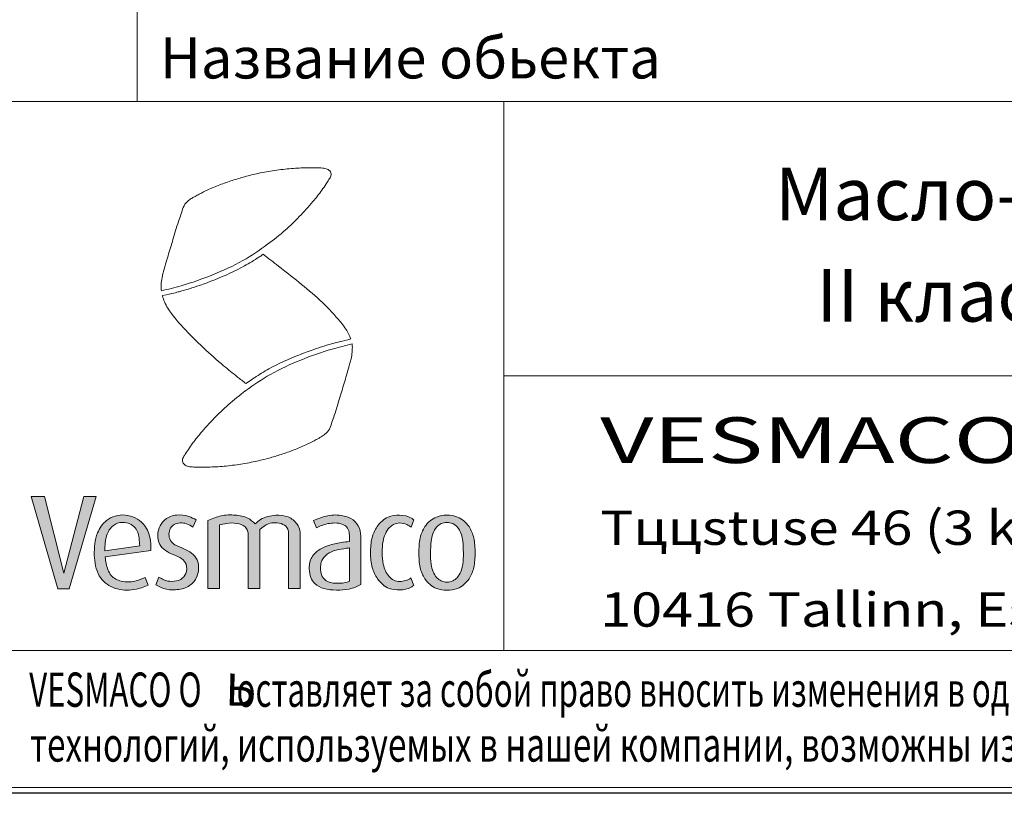
# Model space of a CAD drawing. Extents: x 0 to 5725, y 2346 to 9918.
# Drawn here: x 4073 to 4934, y 5951 to 6628 of the extents above; entities that cross this region are included whole.
import ezdxf
from ezdxf.enums import TextEntityAlignment as Align

# ---------------------------------------------------------------- set-up
doc = ezdxf.new("R2010")
doc.units = 0
doc.header["$LTSCALE"] = 180
doc.layers.get('0').update_dxf_attribs({"linetype": 'CONTINUOUS', "lineweight": 15})
doc.layers.get('DEFPOINTS').update_dxf_attribs({"linetype": 'CONTINUOUS'})
doc.styles.add('EST2', font='sanss___.ttf', dxfattribs={"oblique": 10})
doc.styles.add('стиль1', font='arial.ttf')

msp = doc.modelspace()

# ---------------------------------------------------------------- hatches: boundary and pattern name
at = {"lineweight": 5}
msp.add_hatch(color=256, dxfattribs=at).paths.add_polyline_path([(4116.5, 6129.98), (4140.1, 6210.64), (4129.3, 6210.64), (4111.89, 6143.71), (4094.84, 6210.64), (4083.19, 6210.64), (4106.67, 6129.98)])
h = msp.add_hatch(color=256, dxfattribs=at)
edge = h.paths.add_edge_path()
edge.add_line((4185.43, 6133.23), (4182.84, 6139.9))
edge.add_spline(control_points=[(4182.84, 6139.9), (4179.93, 6138.68), (4173.35, 6135.95), (4162.47, 6135.39), (4151.85, 6141.1), (4149.08, 6150.3), (4148.23, 6155.95), (4148.03, 6157.82)], knot_values=[46.681774, 46.681774, 46.681774, 46.681774, 53.277789, 61.598418, 68.731962, 76.659522, 80.612243, 80.612243, 80.612243, 80.612243], degree=3, periodic=0)
edge.add_line((4148.03, 6157.82), (4188, 6163.36))
edge.add_spline(control_points=[(4188, 6163.36), (4187.92, 6167.35), (4187.76, 6175.57), (4181.64, 6189), (4165.98, 6196.68), (4148.84, 6191.98), (4139.29, 6177.23), (4137.71, 6159.88), (4140.43, 6141.23), (4154.41, 6129.4), (4168.54, 6128.29), (4178.87, 6130.29), (4183.51, 6132.37), (4185.43, 6133.23)], knot_values=[0, 0, 0, 0, 11.934894, 24.543064, 42.238642, 59.345296, 72.792285, 92.259628, 110.926162, 126.71636, 142.865273, 151.785229, 158.083735, 158.083735, 158.083735, 158.083735], degree=3, periodic=0)
edge = h.paths.add_edge_path(flags=16)
edge.add_spline(control_points=[(4178.16, 6167.56), (4178.02, 6169.7), (4177.72, 6174.2), (4176.47, 6180.76), (4172.27, 6185.8), (4166.08, 6188.31), (4158.5, 6188.1), (4150.82, 6182.28), (4148.08, 6173.37), (4147.68, 6166.66), (4147.7, 6163.66), (4147.71, 6163.13)], knot_values=[0, 0, 0, 0, 4.506797, 9.495298, 13.705207, 17.630394, 23.183908, 28.818451, 36.611628, 41.836727, 42.942925, 42.942925, 42.942925, 42.942925], degree=3, periodic=0)
edge.add_line((4147.71, 6163.13), (4178.16, 6167.56))
h = msp.add_hatch(color=256, dxfattribs=at)
edge = h.paths.add_edge_path()
edge.add_spline(control_points=[(4192.31, 6133.48), (4194.54, 6132.24), (4199.84, 6129.29), (4209.89, 6128.62), (4220.61, 6130.9), (4228.12, 6138.46), (4230.18, 6147.32), (4229.1, 6155.58), (4223.72, 6161.63), (4216.66, 6165.32), (4209.74, 6167.47), (4204.39, 6171.97), (4203.37, 6177.71), (4204.49, 6183.02), (4208.36, 6186.76), (4213.59, 6187.77), (4219.49, 6187.32), (4222.89, 6185.06), (4224.71, 6183.84)], knot_values=[0, 0, 0, 0, 7.601291, 17.995835, 29.423923, 39.54237, 47.950925, 56.018554, 63.498859, 71.15363, 79.740986, 85.223224, 91.030823, 96.259022, 100.967073, 106.198038, 111.795905, 118.244151, 118.244151, 118.244151, 118.244151], degree=3, periodic=0)
edge.add_line((4224.71, 6183.84), (4227.59, 6190.2))
edge.add_spline(control_points=[(4227.59, 6190.2), (4225.49, 6191.34), (4220.2, 6194.21), (4210.44, 6195.28), (4200.89, 6192.06), (4195.35, 6184.97), (4193.29, 6177.07), (4194.71, 6168.7), (4200.66, 6163.12), (4207.63, 6159.67), (4214.7, 6157.22), (4219.78, 6151.14), (4219.45, 6143.39), (4214.08, 6137.15), (4206.5, 6136.08), (4199.8, 6137.12), (4196.41, 6139.32), (4194.99, 6140.24)], knot_values=[0, 0, 0, 0, 7.156942, 17.957421, 28.49658, 35.774127, 43.990393, 52.524102, 59.691987, 67.472891, 75.917421, 81.721069, 89.968186, 96.800919, 104.735401, 111.71409, 116.743289, 116.743289, 116.743289, 116.743289], degree=3, periodic=0)
edge.add_line((4194.99, 6140.24), (4192.31, 6133.48))
h = msp.add_hatch(color=256, dxfattribs=at)
edge = h.paths.add_edge_path()
edge.add_spline(control_points=[(4283.25, 6181.76), (4285.62, 6183.85), (4289.48, 6187.26), (4296.99, 6187.95), (4303.28, 6187.14), (4308.12, 6182.84), (4308.4, 6179.1), (4308.4, 6177.49)], knot_values=[0, 0, 0, 0, 9.151113, 14.970446, 21.968196, 27.800308, 32.634183, 32.634183, 32.634183, 32.634183], degree=3, periodic=0)
edge.add_line((4308.4, 6177.49), (4308.4, 6130.1))
edge.add_line((4308.4, 6130.1), (4318.54, 6130.1))
edge.add_line((4318.54, 6130.1), (4318.54, 6176.19))
edge.add_spline(control_points=[(4318.54, 6176.19), (4318.54, 6177.82), (4318.58, 6181.46), (4315.5, 6187.96), (4308, 6193.89), (4296.13, 6194.85), (4285.56, 6192.5), (4280.52, 6188.15), (4279.01, 6186.69)], knot_values=[2.568188, 2.568188, 2.568188, 2.568188, 5.97832, 10.083594, 17.202807, 24.850285, 34.445238, 38.819222, 38.819222, 38.819222, 38.819222], degree=3, periodic=0)
edge.add_spline(control_points=[(4279.01, 6186.69), (4279, 6186.7), (4277.13, 6188.7), (4272.12, 6193.06), (4261.29, 6194.75), (4249.22, 6194.6), (4241.59, 6191.32), (4237.83, 6189.7)], knot_values=[0, 0, 0, 0, 0.032236, 5.718949, 13.50741, 22.275089, 30.760523, 30.760523, 30.760523, 30.760523], degree=3, periodic=0)
edge.add_line((4237.83, 6189.7), (4237.83, 6130.1))
edge.add_line((4237.83, 6130.1), (4247.97, 6130.1))
edge.add_line((4247.97, 6130.1), (4247.97, 6185.83))
edge.add_spline(control_points=[(4247.97, 6185.83), (4249.98, 6186.31), (4254.93, 6187.51), (4262.64, 6187.81), (4269.75, 6185.46), (4272.73, 6180.92), (4273.12, 6178.3), (4273.12, 6177.09)], knot_values=[0, 0, 0, 0, 6.198998, 15.244372, 23.035129, 27.196064, 30.821465, 30.821465, 30.821465, 30.821465], degree=3, periodic=0)
edge.add_line((4273.12, 6177.09), (4273.12, 6130.1))
edge.add_line((4273.12, 6130.1), (4283.25, 6130.1))
edge.add_line((4283.25, 6130.1), (4283.25, 6181.76))
h = msp.add_hatch(color=256, dxfattribs=at)
edge = h.paths.add_edge_path(flags=16)
edge.add_spline(control_points=[(4361.6, 6165.68), (4359.93, 6165.49), (4355.24, 6164.93), (4347.82, 6163.65), (4340.45, 6159.78), (4336.58, 6153.85), (4336.17, 6147.7), (4336.53, 6142.06), (4340.09, 6137.35), (4346.12, 6134.58), (4352.89, 6134.66), (4358.46, 6135.4), (4360.89, 6136.32), (4361.6, 6136.62)], knot_values=[1.967207, 1.967207, 1.967207, 1.967207, 5.49121, 11.88059, 17.700455, 22.436758, 25.926974, 30.514638, 33.926341, 37.741765, 43.996892, 47.84038, 49.461874, 49.461874, 49.461874, 49.461874], degree=3, periodic=0)
edge.add_line((4361.6, 6136.62), (4361.6, 6165.68))
edge = h.paths.add_edge_path()
edge.add_spline(control_points=[(4361.6, 6171.19), (4359.17, 6171.04), (4352.88, 6170.54), (4343.35, 6168.13), (4333.43, 6163.89), (4326.75, 6156.17), (4326.17, 6147.38), (4327.14, 6140.04), (4331.41, 6133.36), (4339.76, 6129.37), (4350.19, 6128.59), (4359.51, 6129.2), (4366.69, 6131.13), (4369.98, 6132.85), (4371.59, 6133.68)], knot_values=[1.452739, 1.452739, 1.452739, 1.452739, 6.554582, 14.681302, 21.964591, 29.010505, 34.649632, 39.896261, 44.35225, 50.644729, 58.451002, 66.156367, 70.139173, 73.928938, 73.928938, 73.928938, 73.928938], degree=3, periodic=0)
edge.add_line((4371.59, 6133.68), (4371.59, 6173.78))
edge.add_spline(control_points=[(4371.59, 6173.78), (4371.59, 6176.85), (4371.14, 6183.17), (4365.09, 6191.04), (4354.81, 6194.79), (4342.48, 6194.65), (4334.2, 6191.41), (4330.03, 6189.78)], knot_values=[0, 0, 0, 0, 9.223981, 18.373099, 27.938237, 41.071715, 54.439608, 54.439608, 54.439608, 54.439608], degree=3, periodic=0)
edge.add_line((4330.03, 6189.78), (4332.69, 6183.32))
edge.add_spline(control_points=[(4332.69, 6183.32), (4334.32, 6184.08), (4339.31, 6186.43), (4347.29, 6187.92), (4355.38, 6187.16), (4360.38, 6183.36), (4361.62, 6178.25), (4361.6, 6174.98), (4361.6, 6173.37)], knot_values=[0, 0, 0, 0, 5.375252, 16.543925, 23.93211, 29.107103, 34.166428, 38.989368, 38.989368, 38.989368, 38.989368], degree=3, periodic=0)
edge.add_line((4361.6, 6173.37), (4361.6, 6171.19))
h = msp.add_hatch(color=256, dxfattribs=at)
edge = h.paths.add_edge_path()
edge.add_spline(control_points=[(4405.58, 6136.43), (4407.32, 6136.43), (4410.89, 6136.82), (4413.9, 6138.5), (4415.29, 6139.57)], knot_values=[0, 0, 0, 0, 3.654719, 7.285735, 7.285735, 7.285735, 7.285735], degree=3, periodic=0)
edge.add_line((4415.29, 6139.57), (4417.98, 6132.96))
edge.add_spline(control_points=[(4417.98, 6132.96), (4417.18, 6132.39), (4413.42, 6130.08), (4408.95, 6128.98), (4405.54, 6128.98)], knot_values=[0, 0, 0, 0, 2.049102, 9.201902, 9.201902, 9.201902, 9.201902], degree=3, periodic=0)
edge.add_spline(control_points=[(4405.54, 6128.98), (4402.44, 6128.98), (4394.67, 6129.5), (4385.89, 6137.69), (4380.68, 6149.05), (4379.97, 6157.17), (4379.97, 6161.51)], knot_values=[0, 0, 0, 0, 9.285372, 22.477783, 33.424355, 46.439433, 46.439433, 46.439433, 46.439433], degree=3, periodic=0)
edge.add_spline(control_points=[(4379.97, 6161.51), (4379.97, 6165.84), (4380.47, 6173.95), (4385.42, 6185.25), (4394.14, 6193.49), (4402.03, 6194.34), (4405.45, 6194.34)], knot_values=[0, 0, 0, 0, 12.992182, 23.974064, 36.49932, 46.774039, 46.774039, 46.774039, 46.774039], degree=3, periodic=0)
edge.add_spline(control_points=[(4405.45, 6194.34), (4408.98, 6194.34), (4413.57, 6193.21), (4417.22, 6190.72), (4417.93, 6190.17)], knot_values=[0, 0, 0, 0, 7.409465, 9.291614, 9.291614, 9.291614, 9.291614], degree=3, periodic=0)
edge.add_line((4417.93, 6190.17), (4415.53, 6183.84))
edge.add_spline(control_points=[(4415.53, 6183.84), (4414.36, 6184.78), (4411.25, 6186.64), (4407.59, 6187.57), (4405.45, 6187.57)], knot_values=[0, 0, 0, 0, 3.117954, 7.615166, 7.615166, 7.615166, 7.615166], degree=3, periodic=0)
edge.add_spline(control_points=[(4405.45, 6187.57), (4403.63, 6187.57), (4400.29, 6186.6), (4395.76, 6183.3), (4392.69, 6178.01), (4390.33, 6170.54), (4390.21, 6164.86), (4390.21, 6161.51)], knot_values=[0, 0, 0, 0, 5.44639, 10.007589, 16.548402, 23.348734, 33.395068, 33.395068, 33.395068, 33.395068], degree=3, periodic=0)
edge.add_spline(control_points=[(4390.21, 6161.51), (4390.21, 6158.13), (4390.54, 6152.66), (4392.75, 6145.53), (4395.86, 6140.66), (4400.19, 6137.11), (4403.77, 6136.43), (4405.58, 6136.43)], knot_values=[0, 0, 0, 0, 10.125219, 16.29655, 22.189404, 27.231026, 32.654626, 32.654626, 32.654626, 32.654626], degree=3, periodic=0)
h = msp.add_hatch(color=256, dxfattribs=at)
edge = h.paths.add_edge_path(flags=16)
edge.add_spline(control_points=[(4446.82, 6135.82), (4448.51, 6135.82), (4451.87, 6136.54), (4456.4, 6139.7), (4459.16, 6145.08), (4461.17, 6152.48), (4461.13, 6158.14), (4461.13, 6161.51)], knot_values=[0, 0, 0, 0, 5.097735, 9.983128, 16.057301, 22.778498, 32.874931, 32.874931, 32.874931, 32.874931], degree=3, periodic=0)
edge.add_spline(control_points=[(4461.13, 6161.51), (4461.13, 6164.85), (4460.92, 6170.4), (4459.65, 6178.23), (4456.53, 6183.77), (4451.95, 6187.4), (4448.51, 6187.98), (4446.82, 6187.98)], knot_values=[0, 0, 0, 0, 10.033939, 16.653381, 23.610019, 28.586974, 33.669994, 33.669994, 33.669994, 33.669994], degree=3, periodic=0)
edge.add_spline(control_points=[(4446.82, 6187.98), (4445.12, 6187.98), (4441.68, 6187.4), (4437.1, 6183.77), (4433.98, 6178.23), (4432.71, 6170.4), (4432.5, 6164.85), (4432.5, 6161.51)], knot_values=[0, 0, 0, 0, 5.08302, 10.059975, 17.016613, 23.636055, 33.669994, 33.669994, 33.669994, 33.669994], degree=3, periodic=0)
edge.add_spline(control_points=[(4432.5, 6161.51), (4432.5, 6158.14), (4432.46, 6152.48), (4434.47, 6145.08), (4437.23, 6139.7), (4441.76, 6136.54), (4445.12, 6135.82), (4446.82, 6135.82)], knot_values=[0, 0, 0, 0, 10.096434, 16.81763, 22.891803, 27.777196, 32.874931, 32.874931, 32.874931, 32.874931], degree=3, periodic=0)
edge = h.paths.add_edge_path()
edge.add_spline(control_points=[(4446.82, 6128.67), (4449.9, 6128.67), (4457.54, 6129.74), (4466.48, 6137.5), (4471.04, 6149.19), (4471.37, 6157.18), (4471.37, 6161.51)], knot_values=[0, 0, 0, 0, 9.245365, 22.437776, 33.175728, 46.148223, 46.148223, 46.148223, 46.148223], degree=3, periodic=0)
edge.add_spline(control_points=[(4471.37, 6161.51), (4471.37, 6165.83), (4471.04, 6173.82), (4466.48, 6185.51), (4457.54, 6193.27), (4449.9, 6194.34), (4446.82, 6194.34)], knot_values=[0, 0, 0, 0, 12.972495, 23.710446, 36.902858, 46.148223, 46.148223, 46.148223, 46.148223], degree=3, periodic=0)
edge.add_spline(control_points=[(4446.82, 6194.34), (4443.73, 6194.34), (4436.09, 6193.27), (4427.15, 6185.51), (4422.59, 6173.82), (4422.26, 6165.83), (4422.26, 6161.51)], knot_values=[0, 0, 0, 0, 9.245365, 22.437776, 33.175728, 46.148223, 46.148223, 46.148223, 46.148223], degree=3, periodic=0)
edge.add_spline(control_points=[(4422.26, 6161.51), (4422.26, 6157.18), (4422.59, 6149.19), (4427.15, 6137.5), (4436.09, 6129.74), (4443.73, 6128.67), (4446.82, 6128.67)], knot_values=[0, 0, 0, 0, 12.972495, 23.710446, 36.902858, 46.148223, 46.148223, 46.148223, 46.148223], degree=3, periodic=0)

# ---------------------------------------------------------------- linework, layer by layer
for p, q in [((4175.95, 6556.1), (4175.95, 6636.1)), ((4065.2, 6556.1), (5280.2, 6556.1)), ((4065.2, 6556.1), (5280.2, 6556.1)), ((4496.57, 6556.1), (4496.57, 6076.1)), ((5720.2, 6316.1), (4496.57, 6316.1)), ((4065.2, 6076.1), (5720.2, 6076.1)), ((5720.2, 6076.1), (4080.2, 6076.1)), ((290.42, 5956.1), (5720.2, 5956.1)), ((5720.2, 5956.1), (4080.2, 5956.1))]:
    msp.add_line(p, q)
for p, q in [((4224.71, 6183.84), (4227.59, 6190.2)), ((4237.83, 6130.1), (4237.83, 6189.7)), ((4330.03, 6189.78), (4332.69, 6183.32)), ((4417.93, 6190.17), (4415.53, 6183.84)), ((4247.97, 6130.1), (4247.97, 6185.83)), ((4283.25, 6130.1), (4283.25, 6181.76)), ((4273.12, 6130.1), (4273.12, 6177.09)), ((4308.4, 6130.1), (4308.4, 6177.49)), ((4318.54, 6130.1), (4318.54, 6176.19)), ((4361.6, 6171.19), (4361.6, 6173.37)), ((4371.59, 6133.68), (4371.59, 6173.78)), ((4147.71, 6163.13), (4178.16, 6167.56)), ((4361.6, 6136.62), (4361.6, 6165.68)), ((4148.03, 6157.82), (4188, 6163.36)), ((4185.43, 6133.23), (4182.84, 6139.9)), ((4192.31, 6133.48), (4194.99, 6140.24)), ((4417.98, 6132.96), (4415.29, 6139.57)), ((4237.83, 6130.1), (4247.97, 6130.1)), ((4273.12, 6130.1), (4283.25, 6130.1)), ((4308.4, 6130.1), (4318.54, 6130.1))]:
    msp.add_line(p, q, dxfattribs=at)
for points in [[(4111.89, 6143.71), (4094.84, 6210.64), (4083.19, 6210.64)], [(4116.5, 6129.98), (4106.67, 6129.98), (4083.19, 6210.64)], [(4111.89, 6143.71), (4129.3, 6210.64), (4140.1, 6210.64)], [(4116.5, 6129.98), (4140.1, 6210.64)]]:
    msp.add_lwpolyline(points, dxfattribs=at)
for points, knots in [([(4197.1, 6390.5), (4202.89, 6391.95), (4218.07, 6395.73), (4242.1, 6404.17), (4267.74, 6415.84), (4288.62, 6429.8), (4304.9, 6442.89), (4318.05, 6455.47), (4328.55, 6467.29), (4336.36, 6476.86), (4340.82, 6483.49), (4343.48, 6487.61), (4345.28, 6490.51), (4345.56, 6492.97), (4345.03, 6494.75), (4343.69, 6496.05), (4342.12, 6497.13), (4340.07, 6497.65), (4337.81, 6498.02), (4334.5, 6498.1), (4330.1, 6498.08), (4321.9, 6498.22), (4310.49, 6497.7), (4296.2, 6495.93), (4282.54, 6493.59), (4270.21, 6490.52), (4258.98, 6487.1), (4248.16, 6483.39), (4238.54, 6479.32), (4231.44, 6475.84), (4226.95, 6473.37), (4223.75, 6471.59), (4220.16, 6469.27), (4216.39, 6465.06), (4214.82, 6458.95), (4211.41, 6449.84), (4208.69, 6440.11), (4204.9, 6427.75), (4201.88, 6417.82), (4199.51, 6408.96), (4197.7, 6402.94), (4197.13, 6398.58), (4196.83, 6394.83), (4196.87, 6392.46), (4197.01, 6391.12), (4197.1, 6390.5)], [0, 0, 0, 0, 12.514192, 32.806495, 53.342446, 71.428782, 85.321726, 97.158908, 109.536354, 118.477096, 123.061806, 126.256682, 128.832906, 130.058762, 131.372047, 132.551747, 133.907176, 135.318142, 136.93978, 138.703368, 142.254368, 146.178714, 155.893721, 166.189683, 176.379165, 184.947434, 192.826144, 201.01206, 208.919919, 214.72079, 217.600089, 219.671233, 222.401734, 226.560424, 231.119783, 235.439369, 247.002932, 252.263006, 262.581148, 268.754785, 271.527996, 275.753745, 277.923489, 279.421191, 280.734167, 280.734167, 280.734167, 280.734167]), ([(4197.96, 6386.38), (4207.49, 6388.42), (4210.13, 6389.11), (4215.73, 6390.63), (4218.69, 6391.48), (4224.56, 6393.3), (4227.48, 6394.26), (4234.89, 6396.82), (4239.35, 6398.49), (4252.61, 6403.79), (4261.34, 6407.72), (4274.08, 6414.72), (4278.32, 6417.3), (4283.37, 6420.62), (4284.28, 6421.23), (4286.11, 6422.51)], [3.874692, 3.874692, 3.874692, 3.874692, 9.56824, 9.56824, 15.947678, 15.947678, 22.327115, 22.327115, 32.215666, 32.215666, 51.992767, 51.992767, 62.224067, 62.224067, 64.492837, 64.492837, 64.492837, 64.492837]), ([(4362.71, 6348.47), (4362.67, 6348.58), (4361.83, 6351.17), (4358.66, 6357.16), (4349.66, 6368.48), (4335.93, 6382.9), (4317.76, 6397.85), (4301.07, 6411.02), (4290.58, 6419.09), (4286.11, 6422.51)], [3.139548, 3.139548, 3.139548, 3.139548, 3.371959, 8.861054, 17.188051, 33.68369, 50.509748, 66.497259, 78.29177, 78.29177, 78.29177, 78.29177]), ([(4197.96, 6386.38), (4197.99, 6386.27), (4198.49, 6384.4), (4199.71, 6380.52), (4205.3, 6370.83), (4216.74, 6357.34), (4233.43, 6340.95), (4249.38, 6326.62), (4262.04, 6316.54), (4268.52, 6311.37), (4270.92, 6309.45)], [283.677126, 283.677126, 283.677126, 283.677126, 283.90772, 287.727726, 292.171425, 307.251144, 324.658932, 341.254736, 352.179982, 358.629867, 358.629867, 358.629867, 358.629867]), ([(4362.71, 6348.47), (4355.15, 6346.58), (4350.54, 6345.45), (4345.19, 6344), (4342.24, 6343.14), (4336.36, 6341.33), (4333.44, 6340.37), (4326.04, 6337.8), (4321.58, 6336.13), (4308.31, 6330.83), (4299.58, 6326.91), (4286.85, 6319.91), (4282.61, 6317.33), (4277.68, 6314.08), (4276.04, 6312.98), (4270.92, 6309.45)], [4.41153, 4.41153, 4.41153, 4.41153, 9.56824, 9.56824, 15.947678, 15.947678, 22.327115, 22.327115, 32.215666, 32.215666, 51.992767, 51.992767, 62.224067, 62.224067, 64.194928, 64.194928, 64.194928, 64.194928]), ([(4363.82, 6344.12), (4358.03, 6342.68), (4342.86, 6338.88), (4318.84, 6330.43), (4293.2, 6318.74), (4272.33, 6304.78), (4256.05, 6291.67), (4242.92, 6279.09), (4232.42, 6267.26), (4224.61, 6257.69), (4220.16, 6251.05), (4217.5, 6246.93), (4215.7, 6244.04), (4215.42, 6241.57), (4215.96, 6239.79), (4217.3, 6238.49), (4218.87, 6237.41), (4220.92, 6236.9), (4223.17, 6236.53), (4226.49, 6236.45), (4230.89, 6236.47), (4239.08, 6236.34), (4250.5, 6236.86), (4264.79, 6238.64), (4278.45, 6240.99), (4290.78, 6244.06), (4302.01, 6247.49), (4312.82, 6251.2), (4322.44, 6255.28), (4329.54, 6258.77), (4334.03, 6261.24), (4337.22, 6263.03), (4340.81, 6265.34), (4344.58, 6269.55), (4346.15, 6275.67), (4349.55, 6284.77), (4352.26, 6294.51), (4356.04, 6306.87), (4359.06, 6316.8), (4361.42, 6325.67), (4363.23, 6331.69), (4363.8, 6336.04), (4364.1, 6339.79), (4364.06, 6342.17), (4363.91, 6343.5), (4363.83, 6344.12)], [0, 0, 0, 0, 12.514192, 32.806495, 53.342446, 71.428782, 85.321726, 97.158908, 109.536354, 118.477096, 123.061806, 126.256682, 128.832906, 130.058762, 131.372047, 132.551747, 133.907176, 135.318142, 136.93978, 138.703368, 142.254368, 146.178714, 155.893721, 166.189683, 176.379165, 184.947434, 192.826144, 201.01206, 208.919919, 214.72079, 217.600089, 219.671233, 222.401734, 226.560424, 231.119783, 235.439369, 247.002932, 252.263006, 262.581148, 268.754785, 271.527996, 275.753745, 277.923489, 279.421191, 280.734167, 280.734167, 280.734167, 280.734167]), ([(4237.83, 6189.7), (4241.59, 6191.32), (4249.22, 6194.6), (4261.29, 6194.75), (4272.12, 6193.06), (4277.13, 6188.7), (4279, 6186.7), (4279.01, 6186.69)], [0, 0, 0, 0, 8.485434, 17.253114, 25.041574, 30.728287, 30.760523, 30.760523, 30.760523, 30.760523]), ([(4279.01, 6186.69), (4280.52, 6188.15), (4285.56, 6192.5), (4296.13, 6194.85), (4308, 6193.89), (4315.5, 6187.96), (4318.58, 6181.46), (4318.54, 6177.82), (4318.54, 6176.19)], [2.568188, 2.568188, 2.568188, 2.568188, 6.942173, 16.537126, 24.184604, 31.303817, 35.409091, 38.819222, 38.819222, 38.819222, 38.819222]), ([(4405.45, 6194.34), (4408.98, 6194.34), (4413.57, 6193.21), (4417.22, 6190.72), (4417.93, 6190.17)], [0, 0, 0, 0, 7.409465, 9.291614, 9.291614, 9.291614, 9.291614]), ([(4178.16, 6167.56), (4178.02, 6169.7), (4177.72, 6174.2), (4176.47, 6180.76), (4172.27, 6185.8), (4166.08, 6188.31), (4158.5, 6188.1), (4150.82, 6182.28), (4148.08, 6173.37), (4147.68, 6166.66), (4147.7, 6163.66), (4147.71, 6163.13)], [0, 0, 0, 0, 4.506797, 9.495298, 13.705207, 17.630394, 23.183908, 28.818451, 36.611628, 41.836727, 42.942925, 42.942925, 42.942925, 42.942925]), ([(4405.45, 6187.57), (4407.59, 6187.57), (4411.25, 6186.64), (4414.36, 6184.78), (4415.53, 6183.84)], [0, 0, 0, 0, 4.497212, 7.615166, 7.615166, 7.615166, 7.615166]), ([(4361.6, 6171.19), (4359.17, 6171.04), (4352.88, 6170.54), (4343.35, 6168.13), (4333.43, 6163.89), (4326.75, 6156.17), (4326.17, 6147.38), (4327.14, 6140.04), (4331.41, 6133.36), (4339.76, 6129.37), (4350.19, 6128.59), (4359.51, 6129.2), (4366.69, 6131.13), (4369.98, 6132.85), (4371.59, 6133.68)], [1.452739, 1.452739, 1.452739, 1.452739, 6.554582, 14.681302, 21.964591, 29.010505, 34.649632, 39.896261, 44.35225, 50.644729, 58.451002, 66.156367, 70.139173, 73.928938, 73.928938, 73.928938, 73.928938]), ([(4361.6, 6165.68), (4359.93, 6165.49), (4355.24, 6164.93), (4347.82, 6163.65), (4340.45, 6159.78), (4336.58, 6153.85), (4336.17, 6147.7), (4336.53, 6142.06), (4340.09, 6137.35), (4346.12, 6134.58), (4352.89, 6134.66), (4358.46, 6135.4), (4360.89, 6136.32), (4361.6, 6136.62)], [1.967207, 1.967207, 1.967207, 1.967207, 5.49121, 11.88059, 17.700455, 22.436758, 25.926974, 30.514638, 33.926341, 37.741765, 43.996892, 47.84038, 49.461874, 49.461874, 49.461874, 49.461874]), ([(4148.03, 6157.82), (4148.23, 6155.95), (4149.08, 6150.3), (4151.85, 6141.1), (4162.47, 6135.39), (4173.35, 6135.95), (4179.93, 6138.68), (4182.84, 6139.9)], [46.681774, 46.681774, 46.681774, 46.681774, 50.634495, 58.562054, 65.695598, 74.016227, 80.612243, 80.612243, 80.612243, 80.612243]), ([(4405.58, 6136.43), (4407.32, 6136.43), (4410.89, 6136.82), (4413.9, 6138.5), (4415.29, 6139.57)], [0, 0, 0, 0, 3.654719, 7.285735, 7.285735, 7.285735, 7.285735]), ([(4405.54, 6128.98), (4408.95, 6128.98), (4413.42, 6130.08), (4417.18, 6132.39), (4417.98, 6132.96)], [0, 0, 0, 0, 7.152801, 9.201902, 9.201902, 9.201902, 9.201902])]:
    msp.add_open_spline(points, degree=3, knots=knots, dxfattribs=at)
for points in [[(4188, 6163.36), (4186.96, 6175.25), (4181.41, 6186.57), (4165.56, 6194.44), (4149.11, 6189.73), (4141.32, 6178.78), (4138.49, 6159.51), (4142.86, 6141.37), (4154.85, 6131.09), (4170.87, 6129.04), (4179.61, 6130.84), (4185.43, 6133.23)], [(4227.59, 6190.2), (4221.13, 6193.28), (4210.4, 6194.47), (4200.56, 6190.7), (4195.99, 6185.03), (4193.9, 6177.09), (4195.69, 6168.74), (4200.66, 6163.58), (4207.52, 6159.9), (4215.07, 6156.13), (4218.65, 6151.56), (4218.45, 6143.31), (4213.98, 6138.15), (4206.22, 6136.46), (4199.37, 6137.75), (4194.99, 6140.24)], [(4192.31, 6133.48), (4199.17, 6130.2), (4209.5, 6129.11), (4220.54, 6132.09), (4227.59, 6139.34), (4229.68, 6147.49), (4228.29, 6155.43), (4223.52, 6161.19), (4216.86, 6164.97), (4209.01, 6168.45), (4205.03, 6172.22), (4203.74, 6177.88), (4205.03, 6182.95), (4208.41, 6186.23), (4213.48, 6187.52), (4219.05, 6186.92), (4224.71, 6183.84)]]:
    msp.add_spline(points, degree=3, dxfattribs=at)
at = {"lineweight": 5, "end_tangent": (0, -1)}
for points in [[(4330.03, 6189.78), (4342.75, 6193.88), (4355.88, 6193.88), (4364.71, 6190.19), (4370.25, 6182.91), (4371.59, 6173.78)], [(4247.97, 6185.83), (4254.03, 6187.12), (4263.08, 6187.22), (4270.23, 6184.14), (4272.52, 6180.66), (4273.12, 6177.09)], [(4283.25, 6181.76), (4290.81, 6186.92), (4296.57, 6187.72), (4303.43, 6186.33), (4307.61, 6182.25), (4308.4, 6177.49)], [(4332.69, 6183.32), (4337.62, 6185.47), (4348.6, 6187.52), (4355.88, 6186.29), (4359.88, 6183.01), (4361.42, 6178.19), (4361.6, 6173.37)]]:
    msp.add_spline(points, degree=3, dxfattribs=at)
at = {"lineweight": 5}
for points, start_tangent, end_tangent in [([(4405.45, 6194.34), (4395.32, 6192.62), (4385.84, 6184.44), (4381.32, 6174.43), (4379.97, 6161.51)], (-1, 0), (0, -1)), ([(4446.82, 6194.34), (4437.71, 6192.75), (4427.55, 6184.33), (4423.4, 6174.43), (4422.26, 6161.51)], (-1, 0), (0, -1)), ([(4446.82, 6194.34), (4455.92, 6192.75), (4466.08, 6184.33), (4470.23, 6174.43), (4471.37, 6161.51)], (1, 0), (0, -1)), ([(4405.45, 6187.57), (4400.18, 6186.21), (4396.5, 6183.52), (4392.96, 6178.01), (4390.92, 6171.53), (4390.21, 6161.51)], (-1, 0), (0, -1)), ([(4446.82, 6187.98), (4441.83, 6186.99), (4437.84, 6184.02), (4434.33, 6178.01), (4433, 6171.53), (4432.5, 6161.51)], (-1, 0), (0, -1)), ([(4446.82, 6187.98), (4451.8, 6186.99), (4455.79, 6184.02), (4459.3, 6178.01), (4460.63, 6171.53), (4461.13, 6161.51)], (1, 0), (0, -1)), ([(4405.54, 6128.98), (4396.34, 6130.26), (4386.19, 6138.68), (4381.52, 6148.58), (4379.97, 6161.51)], (-1, 0), (0, 1)), ([(4405.58, 6136.43), (4400.28, 6137.56), (4396.28, 6140.63), (4393.04, 6145.56), (4391.12, 6151.42), (4390.21, 6161.51)], (-1, 0), (0, 1)), ([(4446.82, 6128.67), (4437.71, 6130.26), (4427.55, 6138.68), (4423.4, 6148.58), (4422.26, 6161.51)], (-1, 0), (0, 1)), ([(4446.82, 6135.82), (4441.83, 6136.88), (4437.84, 6139.7), (4434.77, 6144.94), (4433, 6151.42), (4432.5, 6161.51)], (-1, 0), (0, 1)), ([(4446.82, 6128.67), (4455.92, 6130.26), (4466.08, 6138.68), (4470.23, 6148.58), (4471.37, 6161.51)], (1, 0), (0, 1)), ([(4446.82, 6135.82), (4451.8, 6136.88), (4455.79, 6139.7), (4458.86, 6144.94), (4460.63, 6151.42), (4461.13, 6161.51)], (1, 0), (0, 1))]:
    msp.add_spline(points, degree=3, dxfattribs=dict(at, start_tangent=start_tangent, end_tangent=end_tangent))
at = {"layer": 'DEFPOINTS'}
msp.add_line((5725.2, 5951.1), (0, 5951.1), dxfattribs=at)
msp.add_point((4080.2, 6076.1), dxfattribs=at)
msp.add_point((4080.2, 6076.1), dxfattribs=at)

# ---------------------------------------------------------------- texts
at = {"color": 0, "style": 'стиль1', "oblique": 10}
for s, height, p in [('Название обьекта', 36, (4414.85, 6576.31)), ('Масло-бензоотделитель ', 46, (5118.41, 6452.35)), ('II класса ENS 80 л/сек ', 46, (5103.08, 6363.63))]:
    msp.add_text(s, height=height, dxfattribs=at).set_placement(p, align=Align.CENTER)
at = {"style": 'EST2', "oblique": 10}
for s, height, width, p, p2 in [('VESMACO OЬ', 40, 1.34335, (4580.77, 6239.96), (5080.44, 6239.96)), ('Tццstuse 46 (3 korrus)', 30, 1.207088, (4580.77, 6168.39), (5080.44, 6168.39)), ('10416 Tallinn, Estonia', 30, 1.223508, (4580.77, 6096.82), (5078.93, 6096.82))]:
    msp.add_text(s, height=height, dxfattribs=dict(at, width=width)).set_placement(p, p2, align=Align.FIT)
at = {"color": 0, "style": 'стиль1', "oblique": 10}
for s, width, p, p2 in [('VESMACO O     оставляет за собой право вносить изменения в одностороннем порядке. В связи с постоянным развитием', 0.674037, (4081.55, 6026.75), (5695.77, 6026.75)), (' технологий, используемых в нашей компании, возможны изменения конструкции и комплектующих продукции.', 0.743751, (4075.68, 5978.81), (5698.77, 5978.81))]:
    msp.add_text(s, height=30, dxfattribs=dict(at, width=width)).set_placement(p, p2, align=Align.FIT)
at = {"style": 'EST2', "oblique": 10, "width": 0.941453}
msp.add_text('Ь', height=28, rotation=358.60243, dxfattribs=at).set_placement((4252.76, 6028.02), (4278.86, 6027.38), align=Align.FIT)

doc.saveas('drawing.dxf')
